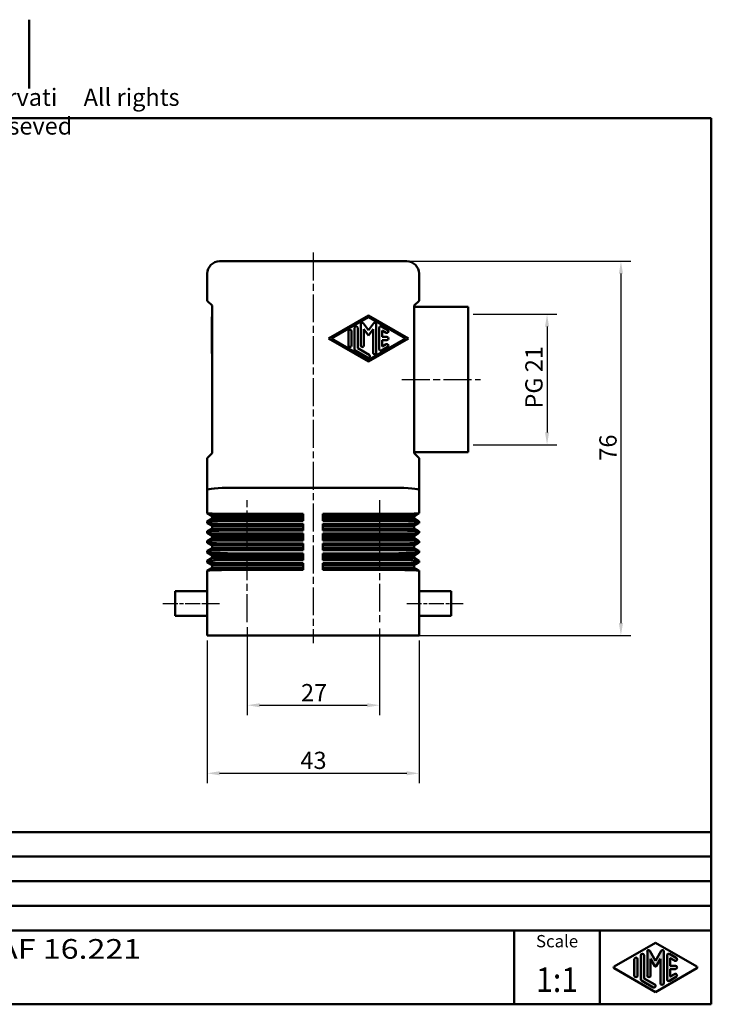
# Model space of a CAD drawing. Extents: x 10 to 287, y 10 to 210.
# Drawn here: x 147 to 287, y 10 to 210 of the extents above; entities that cross this region are included whole.
import ezdxf
from ezdxf.enums import TextEntityAlignment as Align

# ---------------------------------------------------------------- set-up
doc = ezdxf.new("R2010")
doc.units = 0
doc.linetypes.add('CHAIN', pattern=[0.3543, 0.2362, -0.0295, 0.0591, -0.0295])
doc.linetypes.add('DASH_DOT', pattern=[0.37, 0.24, -0.06, 0.01, -0.06])
for name, color, linetype, lineweight in [('Bemaßungen(TC_020513_DIN)', 7, 'Continuous', 25), ('Mittellinie(TC_020513_DIN)', 7, 'DASH_DOT', 25), ('Schraffur', 179, 'Continuous', 9), ('Sichtbare Kanten(TC_020513_DIN)', 7, 'Continuous', 50), ('Skizziergeometrie(ISO)', 7, 'Continuous', 50), ('Symbole(ISO)', 7, 'Continuous', 25)]:
    doc.layers.add(name, color=color, linetype=linetype, lineweight=lineweight)
doc.styles.add('Aktuell-BSI', font='ARIAL.TTF')
doc.styles.add('Kopie von TC 5 mm', font='ARIAL.TTF', dxfattribs={"width": 1.2})
doc.styles.add('TC 2_5 mm', font='ARIAL.TTF', dxfattribs={"width": 0.9})
doc.styles.add('TC 3_5 mm', font='ARIAL.TTF', dxfattribs={"width": 0.8})
doc.styles.add('TC 5 mm', font='ARIAL.TTF', dxfattribs={"width": 0.9})
doc.dimstyles.new('STANDARD-TC_020513_DIN', dxfattribs={"dimtxt": 3.5, "dimasz": 2.5, "dimexe": 2, "dimexo": 1, "dimgap": 0.8, "dimtad": 1, "dimrnd": 1e-08, "dimzin": 12, "dimtxsty": 'Aktuell-BSI', "dimcen": 0.09, "dimdle": 10, "dimclrd": 7, "dimclre": 7, "dimclrt": 7, "dimadec": 0, "dimazin": 3, "dimtfac": 1, "dimtmove": 0, "dimatfit": 3, "dimfxl": 1, "dimtolj": 1, "dimtzin": 0, "dimlwd": 25, "dimlwe": 25, "dimarcsym": 0})

# ---------------------------------------------------------------- blocks, each defined once
blk = doc.blocks.new('Ränder Ilme Rahmen A4 quer')
at = {"layer": 'Skizziergeometrie(ISO)'}
for p, q in [((148.5, 210), (148.5, 196)), ((10, 190), (287, 190)), ((287, 190), (287, 10)), ((10, 10), (287, 10))]:
    blk.add_line(p, q, dxfattribs=at)
at = {"layer": 'Symbole(ISO)', "color": 7, "insert": (148.5, 196), "char_height": 3.5, "attachment_point": 2, "style": 'TC 2_5 mm'}
blk.add_mtext('\\fISOCPEUR|b0|i0;\\H3.5000;    Diritti riservati     All rights reseved', dxfattribs=at)
blk = doc.blocks.new('Schriftfelder Ilme')
at = {"layer": 'Schraffur'}
h = blk.add_hatch(color=7, dxfattribs=at)
edge = h.paths.add_edge_path()
edge.add_line((188.49, 14.02), (186.32, 15.27))
edge.add_line((186.32, 15.27), (186.32, 19.94))
edge.add_arc((185.99, 19.94), 0.333, 0, 180)
edge.add_line((185.66, 19.94), (185.66, 15.27))
edge.add_arc((186.32, 15.27), 0.667, 180, 240.0184)
edge.add_line((185.99, 14.69), (188.16, 13.44))
edge.add_arc((188.32, 13.73), 0.333, 240.0184, 420.0184)
h = blk.add_hatch(color=7, dxfattribs=at)
edge = h.paths.add_edge_path()
edge.add_line((188.66, 18.85), (187.48, 20.89))
edge.add_arc((187.25, 20.75), 0.265, 30, 180)
edge.add_line((186.99, 20.75), (186.99, 15.85))
edge.add_arc((187.32, 15.85), 0.333, 180, 360)
edge.add_line((187.66, 15.85), (187.66, 19.25))
edge.add_line((187.66, 19.25), (188.51, 17.77))
edge.add_arc((188.66, 17.85), 0.167, 210, 330)
edge.add_line((188.8, 17.77), (189.66, 19.25))
edge.add_line((189.66, 19.25), (189.66, 14.29))
edge.add_arc((189.99, 14.29), 0.333, 180, 360)
edge.add_line((190.32, 14.29), (190.32, 20.75))
edge.add_arc((190.06, 20.75), 0.265, 0, 150)
edge.add_line((189.83, 20.89), (188.66, 18.85))
h = blk.add_hatch(color=7, dxfattribs=at)
edge = h.paths.add_edge_path()
edge.add_arc((192.69, 15.85), 0.333, 299.9816, 479.9816)
edge.add_line((192.52, 16.14), (191.66, 15.63))
edge.add_line((191.66, 15.63), (191.66, 17.17))
edge.add_line((191.66, 17.17), (192.69, 17.17))
edge.add_arc((192.69, 17.5), 0.333, 270, 450)
edge.add_line((192.69, 17.83), (191.66, 17.83))
edge.add_line((191.66, 17.83), (191.66, 19.37))
edge.add_line((191.66, 19.37), (192.52, 18.87))
edge.add_arc((192.69, 19.15), 0.333, 240.0184, 420.0184)
edge.add_line((192.86, 19.44), (191.49, 20.23))
edge.add_arc((191.32, 19.94), 0.333, 60.0184, 180)
edge.add_line((190.99, 19.94), (190.99, 15.06))
edge.add_arc((191.32, 15.06), 0.333, 180, 299.9816)
edge.add_line((191.49, 14.77), (192.86, 15.56))
h = blk.add_hatch(color=7, dxfattribs=at)
edge = h.paths.add_edge_path()
edge.add_arc((184.66, 19.15), 0.333, 0, 180)
edge.add_line((184.32, 19.15), (184.32, 15.85))
edge.add_arc((184.66, 15.85), 0.333, 180, 360)
edge.add_line((184.99, 15.85), (184.99, 19.15))
for p, q in [((186.99, 20.75), (186.99, 15.85)), ((188.66, 18.85), (187.48, 20.89)), ((189.83, 20.89), (188.66, 18.85)), ((190.32, 14.29), (190.32, 20.75)), ((191.49, 20.23, 10), (192.86, 19.44, 10)), ((184.32, 15.85, 10), (184.32, 19.15, 10)), ((184.99, 19.15, 10), (184.99, 15.85, 10)), ((185.66, 19.94), (185.66, 15.27)), ((186.32, 15.27), (186.32, 19.94)), ((187.66, 19.25), (188.51, 17.77)), ((187.66, 15.85), (187.66, 19.25)), ((188.8, 17.77), (189.66, 19.25)), ((189.66, 19.25), (189.66, 14.29)), ((190.99, 15.06, 10), (190.99, 19.94, 10)), ((191.66, 19.37, 10), (191.66, 17.83, 10)), ((192.52, 18.87, 10), (191.66, 19.37, 10)), ((191.66, 17.83, 10), (192.69, 17.83, 10)), ((191.66, 17.17, 10), (191.66, 15.63, 10)), ((192.69, 17.17, 10), (191.66, 17.17, 10)), ((191.66, 15.63, 10), (192.52, 16.14, 10)), ((185.99, 14.69), (188.16, 13.44)), ((188.49, 14.02), (186.32, 15.27)), ((192.86, 15.56, 10), (191.49, 14.77, 10))]:
    blk.add_line(p, q)
for centre, radius, start, end in [((185.99, 19.94), 0.333, 0, 180), ((187.25, 20.75), 0.265, 30, 180), ((190.06, 20.75), 0.265, 0, 150), ((191.32, 19.94, 10), 0.333, 60.0184, 180), ((184.66, 19.15, 10), 0.333, 0, 180), ((192.69, 19.15, 10), 0.333, 240.0184, 60.0184), ((188.66, 17.85), 0.167, 210, 330), ((192.69, 15.85, 10), 0.333, 299.9816, 119.9816), ((192.69, 17.5, 10), 0.333, 270, 90), ((184.66, 15.85, 10), 0.333, 180, 0), ((186.32, 15.27), 0.667, 180, 240.0184), ((187.32, 15.85), 0.333, 180, 0), ((188.32, 13.73), 0.333, 240.0184, 60.0184), ((189.99, 14.29), 0.333, 180, 0), ((191.32, 15.06, 10), 0.333, 180, 299.9816)]:
    blk.add_arc(centre, radius, start, end)
at = {"layer": 'Skizziergeometrie(ISO)'}
for p, q in [((19.98, 45), (199.98, 45)), ((19.98, 45), (19.98, 10)), ((26.98, 45), (26.98, 25)), ((44.98, 45), (44.98, 25)), ((19.98, 40), (199.98, 40)), ((19.98, 35), (199.98, 35)), ((19.98, 30), (199.98, 30)), ((19.98, 25), (199.98, 25)), ((49.98, 10), (49.98, 25)), ((159.98, 25), (159.98, 10)), ((177.33, 25), (177.33, 10)), ((180.24, 17.65), (188.66, 22.5)), ((188.66, 22.5), (197.07, 17.65)), ((186.99, 15.85), (186.99, 20.75)), ((187.48, 20.89), (188.66, 18.85)), ((189.83, 20.89), (188.66, 18.85)), ((190.32, 14.29), (190.32, 20.75)), ((191.49, 20.23), (192.86, 19.44)), ((184.32, 15.85), (184.32, 19.15)), ((184.99, 19.15), (184.99, 15.85)), ((185.66, 15.27), (185.66, 19.94)), ((186.32, 19.94), (186.32, 15.27)), ((187.66, 19.25), (187.66, 15.85)), ((188.51, 17.77), (187.66, 19.25)), ((189.66, 19.25), (188.8, 17.77)), ((189.66, 14.29), (189.66, 19.25)), ((190.99, 15.06), (190.99, 19.94)), ((191.66, 19.37), (191.66, 17.83)), ((192.52, 18.87), (191.66, 19.37)), ((19.98, 17.5), (49.98, 17.5)), ((188.66, 12.5), (180.24, 17.36)), ((197.07, 17.36), (188.66, 12.5)), ((191.66, 17.83), (192.69, 17.83)), ((191.66, 17.17), (191.66, 15.63)), ((192.69, 17.17), (191.66, 17.17)), ((191.66, 15.63), (192.52, 16.14)), ((188.16, 13.44), (185.99, 14.69)), ((186.32, 15.27), (188.49, 14.02)), ((192.86, 15.56), (191.49, 14.77))]:
    blk.add_line(p, q, dxfattribs=at)
for centre, radius, start, end in [((185.99, 19.94), 0.333, 0, 180), ((187.25, 20.75), 0.265, 30, 180), ((190.06, 20.75), 0.265, 0, 150), ((191.32, 19.94), 0.333, 60.0184, 180), ((184.66, 19.15), 0.333, 0, 180), ((192.69, 19.15), 0.333, 240.0184, 60.0184), ((180.32, 17.5), 0.167, 119.9816, 240.0184), ((188.66, 17.85), 0.167, 210, 330), ((192.69, 15.85), 0.333, 299.9816, 119.9816), ((192.69, 17.5), 0.333, 270, 90), ((196.99, 17.5), 0.167, 299.9816, 60.0184), ((184.66, 15.85), 0.333, 180, 0), ((186.32, 15.27), 0.667, 180, 240.0184), ((187.32, 15.85), 0.333, 180, 0), ((188.32, 13.73), 0.333, 240.0184, 60.0184), ((189.99, 14.29), 0.333, 180, 0), ((191.32, 15.06), 0.333, 180, 299.9816)]:
    blk.add_arc(centre, radius, start, end, dxfattribs=at)
at = {"layer": 'Symbole(ISO)', "color": 7}
for s, insert, char_height, width, attachment_point, style in [('Scale', (168.66, 22.5), 2.5, 17.3406, 5, 'TC 2_5 mm'), (' Date', (20.98, 21.25), 2.5, 8.9975, 4, 'TC 2_5 mm'), ('04.01.2007', (39.98, 21.25), 3.5, 20.9533, 5, 'TC 3_5 mm'), (' Sign.', (20.98, 13.75), 2.5, 8.971, 4, 'TC 2_5 mm')]:
    blk.add_mtext(s, dxfattribs=dict(at, insert=insert, char_height=char_height, width=width, attachment_point=attachment_point, style=style))
at = {"layer": 'Symbole(ISO)', "color": 7, "style": 'Kopie von TC 5 mm', "width": 1.2}
blk.add_attdef('BAUTEILNUMMER', text='', height=4, dxfattribs=at).set_placement((50.98, 21.25), align=Align.MIDDLE_LEFT)
at = {"layer": 'Symbole(ISO)', "color": 7, "style": 'TC 5 mm', "width": 0.9}
blk.add_attdef('FirstViewScale', text='', height=5, dxfattribs=at).set_placement((168.66, 15), align=Align.MIDDLE_CENTER)
blk = doc.blocks.new('*D11')
at = {"layer": 'Bemaßungen(TC_020513_DIN)', "color": 7, "linetype": 'Continuous', "lineweight": 25}
for p, q in [((238.65, 150.17), (255.65, 150.17)), ((253.65, 147.67), (253.65, 126.17)), ((238.65, 123.67), (255.65, 123.67))]:
    blk.add_line(p, q, dxfattribs=at)
at = {"layer": 'Bemaßungen(TC_020513_DIN)', "color": 7, "linetype": 'Continuous'}
for points in [[(253.23, 147.67), (254.06, 147.67), (253.65, 150.17)], [(253.23, 126.17), (254.06, 126.17), (253.65, 123.67)]]:
    blk.add_solid(points, dxfattribs=at)
at = {"layer": 'Defpoints', "color": 0, "linetype": 'Continuous'}
for p in [(237.65, 150.17), (237.65, 123.67), (253.65, 123.67)]:
    blk.add_point(p, dxfattribs=at)
at = {"layer": 'Bemaßungen(TC_020513_DIN)', "color": 7, "linetype": 'Continuous', "lineweight": 25, "insert": (249.23, 129.95), "char_height": 3.5, "attachment_point": 1, "rotation": 90, "style": 'Aktuell-BSI'}
blk.add_mtext('\\A1; PG 21', dxfattribs=at)
blk = doc.blocks.new('*D14')
at = {"layer": 'Bemaßungen(TC_020513_DIN)', "color": 7, "linetype": 'Continuous', "lineweight": 25}
for p, q in [((192.78, 86.63), (192.78, 68.75)), ((219.65, 86.32), (219.65, 68.75)), ((195.28, 70.75), (217.15, 70.75))]:
    blk.add_line(p, q, dxfattribs=at)
at = {"layer": 'Bemaßungen(TC_020513_DIN)', "color": 7, "linetype": 'Continuous'}
for points in [[(195.28, 71.16), (195.28, 70.33), (192.78, 70.75)], [(217.15, 71.16), (217.15, 70.33), (219.65, 70.75)]]:
    blk.add_solid(points, dxfattribs=at)
at = {"layer": 'Defpoints', "color": 0, "linetype": 'Continuous'}
for p in [(192.78, 87.63), (219.65, 87.32), (219.65, 70.75)]:
    blk.add_point(p, dxfattribs=at)
at = {"layer": 'Bemaßungen(TC_020513_DIN)', "color": 7, "linetype": 'Continuous', "lineweight": 25, "insert": (203.68, 75.06), "char_height": 3.5, "attachment_point": 1, "style": 'Aktuell-BSI'}
blk.add_mtext('\\A1;27', dxfattribs=at)
blk = doc.blocks.new('*D15')
at = {"layer": 'Bemaßungen(TC_020513_DIN)', "color": 7, "linetype": 'Continuous', "lineweight": 25}
for p, q in [((184.65, 83.92), (184.65, 54.92)), ((227.65, 83.92), (227.65, 54.92)), ((187.15, 56.92), (225.15, 56.92))]:
    blk.add_line(p, q, dxfattribs=at)
at = {"layer": 'Bemaßungen(TC_020513_DIN)', "color": 7, "linetype": 'Continuous'}
for points in [[(187.15, 57.34), (187.15, 56.51), (184.65, 56.92)], [(225.15, 57.34), (225.15, 56.51), (227.65, 56.92)]]:
    blk.add_solid(points, dxfattribs=at)
at = {"layer": 'Defpoints', "color": 0, "linetype": 'Continuous'}
for p in [(184.65, 84.92), (227.65, 84.92), (227.65, 56.92)]:
    blk.add_point(p, dxfattribs=at)
at = {"layer": 'Bemaßungen(TC_020513_DIN)', "color": 7, "linetype": 'Continuous', "lineweight": 25, "insert": (203.57, 61.3), "char_height": 3.5, "attachment_point": 1, "style": 'Aktuell-BSI'}
blk.add_mtext('\\A1;43', dxfattribs=at)
blk = doc.blocks.new('*D17')
at = {"layer": 'Bemaßungen(TC_020513_DIN)', "color": 7, "linetype": 'Continuous', "lineweight": 25}
for p, q in [((223.65, 160.92), (270.65, 160.92)), ((268.65, 158.42), (268.65, 87.42)), ((223.65, 84.92), (270.65, 84.92))]:
    blk.add_line(p, q, dxfattribs=at)
at = {"layer": 'Bemaßungen(TC_020513_DIN)', "color": 7, "linetype": 'Continuous'}
for points in [[(268.23, 158.42), (269.06, 158.42), (268.65, 160.92)], [(268.23, 87.42), (269.06, 87.42), (268.65, 84.92)]]:
    blk.add_solid(points, dxfattribs=at)
at = {"layer": 'Defpoints', "color": 0, "linetype": 'Continuous'}
for p in [(222.65, 160.92), (222.65, 84.92), (268.65, 84.92)]:
    blk.add_point(p, dxfattribs=at)
at = {"layer": 'Bemaßungen(TC_020513_DIN)', "color": 7, "linetype": 'Continuous', "lineweight": 25, "insert": (264.27, 120.43), "char_height": 3.5, "attachment_point": 1, "rotation": 90, "style": 'Aktuell-BSI'}
blk.add_mtext('\\A1;76', dxfattribs=at)

msp = doc.modelspace()

# ---------------------------------------------------------------- linework, layer by layer
at = {"layer": 'Mittellinie(TC_020513_DIN)', "linetype": 'CHAIN', "ltscale": 23.990969}
for p, q in [((206.145, 162.695), (206.145, 83.388)), ((224.145, 136.923), (240.145, 136.923)), ((192.78, 87.63), (192.78, 112.423)), ((219.645, 112.423), (219.645, 87.319))]:
    msp.add_line(p, q, dxfattribs=at)
at = {"layer": 'Mittellinie(TC_020513_DIN)', "linetype": 'CHAIN', "ltscale": 12.778786}
for p, q in [((175.645, 91.423), (187.145, 91.423)), ((225.145, 91.423), (236.645, 91.423))]:
    msp.add_line(p, q, dxfattribs=at)
at = {"layer": 'Sichtbare Kanten(TC_020513_DIN)'}
for p, q in [((187.145, 160.923), (189.645, 160.923)), ((222.645, 160.923), (189.645, 160.923)), ((222.645, 160.923), (225.145, 160.923)), ((184.645, 158.423), (184.645, 152.923)), ((227.645, 152.923), (227.645, 158.423)), ((185.645, 151.923), (184.645, 152.923)), ((227.645, 152.923), (226.645, 151.923)), ((185.645, 151.923), (185.645, 121.923)), ((226.645, 121.923), (226.645, 151.923)), ((226.645, 151.673), (237.645, 151.673)), ((237.645, 122.173), (237.645, 151.673)), ((185.545, 149.672), (185.545, 145.923)), ((185.645, 149.672), (185.545, 149.672)), ((217.378, 149.934), (209.253, 145.247)), ((209.879, 145.247), (217.378, 149.573)), ((215.816, 148.131), (215.816, 143.805)), ((217.378, 146.937), (216.381, 148.314)), ((225.503, 145.247), (217.378, 149.934)), ((217.378, 149.573), (224.878, 145.247)), ((218.375, 148.314), (217.378, 146.937)), ((218.941, 142.363), (218.941, 148.131)), ((213.316, 143.805), (213.316, 146.688)), ((213.941, 146.688), (213.941, 143.805)), ((214.566, 147.409), (214.566, 143.084)), ((215.191, 143.264), (215.191, 147.409)), ((216.441, 143.805), (216.441, 147.166)), ((216.441, 147.166), (217.378, 145.872)), ((217.378, 145.872), (218.316, 147.166)), ((218.316, 147.166), (218.316, 142.363)), ((219.566, 143.084), (219.566, 147.409)), ((220.035, 147.68), (221.285, 146.959)), ((220.191, 146.868), (220.191, 145.559)), ((220.972, 146.418), (220.191, 146.868)), ((185.645, 145.923), (185.545, 145.923)), ((185.545, 145.923), (185.545, 142.175)), ((209.253, 145.247), (217.378, 140.559)), ((217.378, 140.92), (209.879, 145.247)), ((224.878, 145.247), (217.378, 140.92)), ((217.378, 140.559), (225.503, 145.247)), ((220.191, 145.559), (221.128, 145.559)), ((220.191, 144.934), (220.191, 143.625)), ((221.128, 144.934), (220.191, 144.934)), ((220.191, 143.625), (220.972, 144.076)), ((185.645, 142.175), (185.545, 142.175)), ((214.722, 142.813), (217.222, 141.371)), ((217.535, 141.912), (215.191, 143.264)), ((221.285, 143.534), (220.035, 142.813)), ((226.645, 122.173), (237.645, 122.173)), ((184.645, 120.923), (185.645, 121.923)), ((184.645, 120.923), (184.645, 114.443)), ((226.645, 121.923), (227.645, 120.923)), ((227.645, 114.443), (227.645, 120.923)), ((184.645, 114.443), (184.645, 109.749)), ((222.645, 114.923), (189.645, 114.923)), ((227.645, 109.749), (227.645, 114.443)), ((184.652, 109.745), (184.645, 109.749)), ((184.645, 108.095), (184.65, 108.098)), ((184.645, 108.095), (184.645, 107.75)), ((185.645, 108.672), (184.65, 108.098)), ((184.652, 109.745), (185.645, 109.172)), ((189.645, 109.172), (185.645, 109.172)), ((185.645, 109.172), (185.645, 108.672)), ((189.645, 108.672), (185.645, 108.672)), ((189.645, 109.601), (204.145, 109.601)), ((189.645, 109.172), (204.145, 109.172)), ((189.645, 108.672), (204.145, 108.672)), ((204.145, 108.229), (189.645, 108.229)), ((204.145, 109.601), (204.145, 108.229)), ((208.145, 109.601), (222.645, 109.601)), ((208.145, 108.229), (208.145, 109.601)), ((222.645, 109.172), (208.145, 109.172)), ((222.645, 108.672), (208.145, 108.672)), ((222.645, 108.229), (208.145, 108.229)), ((222.645, 109.172), (226.645, 109.172)), ((222.645, 108.672), (226.645, 108.672)), ((227.638, 109.745), (226.645, 109.172)), ((226.645, 109.172), (226.645, 108.672)), ((226.645, 108.672), (227.64, 108.098)), ((227.645, 109.749), (227.638, 109.745)), ((227.64, 108.098), (227.645, 108.095)), ((227.645, 107.75), (227.645, 108.095)), ((184.652, 107.746), (184.645, 107.75)), ((184.645, 106.095), (184.65, 106.098)), ((184.645, 106.095), (184.645, 105.75)), ((185.645, 106.672), (184.65, 106.098)), ((184.652, 107.746), (185.645, 107.172)), ((189.645, 107.172), (185.645, 107.172)), ((185.645, 107.172), (185.645, 106.672)), ((189.645, 106.672), (185.645, 106.672)), ((189.645, 107.602), (204.145, 107.602)), ((189.645, 107.172), (204.145, 107.172)), ((189.645, 106.672), (204.145, 106.672)), ((204.145, 106.229), (189.645, 106.229)), ((204.145, 107.602), (204.145, 106.229)), ((208.145, 107.602), (222.645, 107.602)), ((208.145, 106.229), (208.145, 107.602)), ((222.645, 107.172), (208.145, 107.172)), ((222.645, 106.672), (208.145, 106.672)), ((222.645, 106.229), (208.145, 106.229)), ((222.645, 107.172), (226.645, 107.172)), ((222.645, 106.672), (226.645, 106.672)), ((227.638, 107.746), (226.645, 107.172)), ((226.645, 107.172), (226.645, 106.672)), ((226.645, 106.672), (227.64, 106.098)), ((227.645, 107.75), (227.638, 107.746)), ((227.64, 106.098), (227.645, 106.095)), ((227.645, 105.75), (227.645, 106.095)), ((184.652, 105.746), (184.645, 105.75)), ((184.645, 104.095), (184.65, 104.098)), ((184.645, 104.095), (184.645, 103.75)), ((185.645, 104.672), (184.65, 104.098)), ((184.652, 105.746), (185.645, 105.172)), ((189.645, 105.172), (185.645, 105.172)), ((185.645, 105.172), (185.645, 104.672)), ((189.645, 104.672), (185.645, 104.672)), ((189.645, 105.602), (204.145, 105.602)), ((189.645, 105.172), (204.145, 105.172)), ((189.645, 104.672), (204.145, 104.672)), ((204.145, 104.229), (189.645, 104.229)), ((204.145, 105.602), (204.145, 104.229)), ((208.145, 105.602), (222.645, 105.602)), ((208.145, 104.229), (208.145, 105.602)), ((222.645, 105.172), (208.145, 105.172)), ((222.645, 104.672), (208.145, 104.672)), ((222.645, 104.229), (208.145, 104.229)), ((222.645, 105.172), (226.645, 105.172)), ((222.645, 104.672), (226.645, 104.672)), ((227.638, 105.746), (226.645, 105.172)), ((226.645, 105.172), (226.645, 104.672)), ((226.645, 104.672), (227.64, 104.098)), ((227.645, 105.75), (227.638, 105.746)), ((227.64, 104.098), (227.645, 104.095)), ((227.645, 103.75), (227.645, 104.095)), ((184.652, 103.746), (184.645, 103.75)), ((184.645, 102.095), (184.65, 102.099)), ((184.645, 102.095), (184.645, 101.75)), ((185.645, 102.673), (184.65, 102.099)), ((184.652, 103.746), (185.645, 103.173)), ((189.645, 103.173), (185.645, 103.173)), ((185.645, 103.173), (185.645, 102.673)), ((189.645, 102.673), (185.645, 102.673)), ((189.645, 103.602), (204.145, 103.602)), ((189.645, 103.173), (204.145, 103.173)), ((189.645, 102.673), (204.145, 102.673)), ((204.145, 102.23), (189.645, 102.23)), ((204.145, 103.602), (204.145, 102.23)), ((208.145, 103.602), (222.645, 103.602)), ((208.145, 102.23), (208.145, 103.602)), ((222.645, 103.173), (208.145, 103.173)), ((222.645, 102.673), (208.145, 102.673)), ((222.645, 102.23), (208.145, 102.23)), ((222.645, 103.173), (226.645, 103.173)), ((222.645, 102.673), (226.645, 102.673)), ((227.638, 103.746), (226.645, 103.173)), ((226.645, 103.173), (226.645, 102.673)), ((226.645, 102.673), (227.64, 102.099)), ((227.645, 103.75), (227.638, 103.746)), ((227.64, 102.099), (227.645, 102.095)), ((227.645, 101.75), (227.645, 102.095)), ((184.652, 101.747), (184.645, 101.75)), ((184.645, 100.096), (184.65, 100.099)), ((184.645, 100.096), (184.645, 99.751)), ((185.645, 100.673), (184.65, 100.099)), ((184.652, 101.747), (185.645, 101.173)), ((189.645, 101.173), (185.645, 101.173)), ((185.645, 101.173), (185.645, 100.673)), ((189.645, 100.673), (185.645, 100.673)), ((189.645, 101.602), (204.145, 101.602)), ((189.645, 101.173), (204.145, 101.173)), ((189.645, 100.673), (204.145, 100.673)), ((204.145, 100.23), (189.645, 100.23)), ((204.145, 101.602), (204.145, 100.23)), ((208.145, 101.602), (222.645, 101.602)), ((208.145, 100.23), (208.145, 101.602)), ((222.645, 101.173), (208.145, 101.173)), ((222.645, 100.673), (208.145, 100.673)), ((222.645, 100.23), (208.145, 100.23)), ((222.645, 101.173), (226.645, 101.173)), ((222.645, 100.673), (226.645, 100.673)), ((227.638, 101.747), (226.645, 101.173)), ((226.645, 101.173), (226.645, 100.673)), ((226.645, 100.673), (227.64, 100.099)), ((227.645, 101.75), (227.638, 101.747)), ((227.64, 100.099), (227.645, 100.096)), ((227.645, 99.751), (227.645, 100.096)), ((184.652, 99.747), (184.645, 99.751)), ((184.645, 98.096), (184.65, 98.099)), ((184.645, 98.096), (184.645, 84.923)), ((185.645, 98.673), (184.65, 98.099)), ((184.652, 99.747), (185.645, 99.173)), ((189.645, 99.173), (185.645, 99.173)), ((185.645, 99.173), (185.645, 98.673)), ((189.645, 98.673), (185.645, 98.673)), ((189.645, 99.603), (204.145, 99.603)), ((189.645, 99.173), (204.145, 99.173)), ((189.645, 98.673), (204.145, 98.673)), ((204.145, 98.23), (189.645, 98.23)), ((204.145, 99.603), (204.145, 98.23)), ((208.145, 99.603), (222.645, 99.603)), ((208.145, 98.23), (208.145, 99.603)), ((222.645, 99.173), (208.145, 99.173)), ((222.645, 98.673), (208.145, 98.673)), ((222.645, 98.23), (208.145, 98.23)), ((222.645, 99.173), (226.645, 99.173)), ((222.645, 98.673), (226.645, 98.673)), ((227.638, 99.747), (226.645, 99.173)), ((226.645, 99.173), (226.645, 98.673)), ((226.645, 98.673), (227.64, 98.099)), ((227.645, 99.751), (227.638, 99.747)), ((227.64, 98.099), (227.645, 98.096)), ((227.645, 84.923), (227.645, 98.096)), ((178.145, 93.923), (178.145, 88.923)), ((178.145, 93.923), (184.645, 93.923)), ((227.645, 93.923), (234.145, 93.923)), ((234.145, 93.923), (234.145, 88.923)), ((178.145, 88.923), (184.645, 88.923)), ((227.645, 88.923), (234.145, 88.923)), ((189.645, 84.923), (184.645, 84.923)), ((222.645, 84.923), (189.645, 84.923)), ((227.645, 84.923), (222.645, 84.923))]:
    msp.add_line(p, q, dxfattribs=at)
at = {"layer": 'Sichtbare Kanten(TC_020513_DIN)', "flags": 128}
for points in [[(189.645, 108.229), (189.338, 108.228), (189.026, 108.227), (188.712, 108.226), (188.398, 108.224), (188.088, 108.222), (187.784, 108.218), (187.487, 108.215), (187.201, 108.211), (186.927, 108.206), (186.666, 108.201), (186.42, 108.195), (186.192, 108.19), (185.976, 108.184), (185.771, 108.177), (185.578, 108.17), (185.4, 108.163), (185.238, 108.155), (185.094, 108.147), (184.97, 108.139), (184.866, 108.131), (184.782, 108.122), (184.718, 108.114), (184.674, 108.106), (184.65, 108.098)], [(184.652, 109.745), (184.678, 109.736), (184.724, 109.726), (184.79, 109.717), (184.876, 109.708), (184.98, 109.699), (185.103, 109.69), (185.245, 109.682), (185.404, 109.673), (185.579, 109.665), (185.771, 109.658), (185.979, 109.65), (186.201, 109.643), (186.438, 109.637), (186.687, 109.631), (186.947, 109.626), (187.219, 109.621), (187.5, 109.616), (187.79, 109.612), (188.088, 109.609), (188.392, 109.606), (188.701, 109.604), (189.013, 109.603), (189.328, 109.602), (189.645, 109.601)], [(222.645, 109.601), (222.962, 109.602), (223.277, 109.603), (223.589, 109.604), (223.897, 109.606), (224.201, 109.609), (224.499, 109.612), (224.789, 109.616), (225.071, 109.621), (225.342, 109.626), (225.603, 109.631), (225.851, 109.637), (226.088, 109.643), (226.311, 109.65), (226.519, 109.658), (226.711, 109.665), (226.886, 109.673), (227.045, 109.682), (227.187, 109.69), (227.31, 109.699), (227.414, 109.708), (227.5, 109.717), (227.566, 109.726), (227.612, 109.736), (227.638, 109.745)], [(227.64, 108.098), (227.616, 108.106), (227.572, 108.114), (227.508, 108.122), (227.424, 108.131), (227.32, 108.139), (227.196, 108.147), (227.052, 108.155), (226.891, 108.163), (226.712, 108.17), (226.519, 108.177), (226.314, 108.184), (226.098, 108.19), (225.87, 108.195), (225.624, 108.201), (225.363, 108.206), (225.089, 108.211), (224.803, 108.215), (224.507, 108.218), (224.202, 108.222), (223.892, 108.224), (223.578, 108.226), (223.264, 108.227), (222.952, 108.228), (222.645, 108.229)], [(189.645, 106.229), (189.338, 106.229), (189.026, 106.228), (188.712, 106.226), (188.398, 106.224), (188.088, 106.222), (187.784, 106.219), (187.487, 106.215), (187.201, 106.211), (186.927, 106.206), (186.666, 106.201), (186.42, 106.196), (186.192, 106.19), (185.976, 106.184), (185.771, 106.177), (185.578, 106.17), (185.4, 106.163), (185.238, 106.155), (185.094, 106.148), (184.97, 106.139), (184.866, 106.131), (184.782, 106.123), (184.718, 106.114), (184.674, 106.106), (184.65, 106.098)], [(184.652, 107.746), (184.678, 107.736), (184.724, 107.727), (184.79, 107.717), (184.876, 107.708), (184.98, 107.699), (185.103, 107.69), (185.245, 107.682), (185.404, 107.674), (185.579, 107.666), (185.771, 107.658), (185.979, 107.651), (186.201, 107.644), (186.438, 107.637), (186.687, 107.631), (186.947, 107.626), (187.219, 107.621), (187.5, 107.616), (187.79, 107.613), (188.088, 107.609), (188.392, 107.606), (188.701, 107.604), (189.013, 107.603), (189.328, 107.602), (189.645, 107.602)], [(222.645, 107.602), (222.962, 107.602), (223.277, 107.603), (223.589, 107.604), (223.897, 107.606), (224.201, 107.609), (224.499, 107.613), (224.789, 107.616), (225.071, 107.621), (225.342, 107.626), (225.603, 107.631), (225.851, 107.637), (226.088, 107.644), (226.311, 107.651), (226.519, 107.658), (226.711, 107.666), (226.886, 107.674), (227.045, 107.682), (227.187, 107.69), (227.31, 107.699), (227.414, 107.708), (227.5, 107.717), (227.566, 107.727), (227.612, 107.736), (227.638, 107.746)], [(227.64, 106.098), (227.616, 106.106), (227.572, 106.114), (227.508, 106.123), (227.424, 106.131), (227.32, 106.139), (227.196, 106.148), (227.052, 106.155), (226.891, 106.163), (226.712, 106.17), (226.519, 106.177), (226.314, 106.184), (226.098, 106.19), (225.87, 106.196), (225.624, 106.201), (225.363, 106.206), (225.089, 106.211), (224.803, 106.215), (224.507, 106.219), (224.202, 106.222), (223.892, 106.224), (223.578, 106.226), (223.264, 106.228), (222.952, 106.229), (222.645, 106.229)], [(189.645, 104.229), (189.338, 104.229), (189.026, 104.228), (188.712, 104.227), (188.398, 104.225), (188.088, 104.222), (187.784, 104.219), (187.487, 104.215), (187.201, 104.211), (186.927, 104.207), (186.666, 104.201), (186.42, 104.196), (186.192, 104.19), (185.976, 104.184), (185.771, 104.178), (185.578, 104.171), (185.4, 104.163), (185.238, 104.156), (185.094, 104.148), (184.97, 104.14), (184.866, 104.131), (184.782, 104.123), (184.718, 104.115), (184.674, 104.106), (184.65, 104.098)], [(184.652, 105.746), (184.678, 105.736), (184.724, 105.727), (184.79, 105.718), (184.876, 105.709), (184.98, 105.7), (185.103, 105.691), (185.245, 105.682), (185.404, 105.674), (185.579, 105.666), (185.771, 105.658), (185.979, 105.651), (186.201, 105.644), (186.438, 105.638), (186.687, 105.632), (186.947, 105.626), (187.219, 105.621), (187.5, 105.617), (187.79, 105.613), (188.088, 105.61), (188.392, 105.607), (188.701, 105.605), (189.013, 105.603), (189.328, 105.602), (189.645, 105.602)], [(222.645, 105.602), (222.962, 105.602), (223.277, 105.603), (223.589, 105.605), (223.897, 105.607), (224.201, 105.61), (224.499, 105.613), (224.789, 105.617), (225.071, 105.621), (225.342, 105.626), (225.603, 105.632), (225.851, 105.638), (226.088, 105.644), (226.311, 105.651), (226.519, 105.658), (226.711, 105.666), (226.886, 105.674), (227.045, 105.682), (227.187, 105.691), (227.31, 105.7), (227.414, 105.709), (227.5, 105.718), (227.566, 105.727), (227.612, 105.736), (227.638, 105.746)], [(227.64, 104.098), (227.616, 104.106), (227.572, 104.115), (227.508, 104.123), (227.424, 104.131), (227.32, 104.14), (227.196, 104.148), (227.052, 104.156), (226.891, 104.163), (226.712, 104.171), (226.519, 104.178), (226.314, 104.184), (226.098, 104.19), (225.87, 104.196), (225.624, 104.201), (225.363, 104.207), (225.089, 104.211), (224.803, 104.215), (224.507, 104.219), (224.202, 104.222), (223.892, 104.225), (223.578, 104.227), (223.264, 104.228), (222.952, 104.229), (222.645, 104.229)], [(189.645, 102.23), (189.338, 102.229), (189.026, 102.228), (188.712, 102.227), (188.398, 102.225), (188.088, 102.222), (187.784, 102.219), (187.487, 102.216), (187.201, 102.212), (186.927, 102.207), (186.666, 102.202), (186.42, 102.196), (186.192, 102.191), (185.976, 102.185), (185.771, 102.178), (185.578, 102.171), (185.4, 102.164), (185.238, 102.156), (185.094, 102.148), (184.97, 102.14), (184.866, 102.132), (184.782, 102.123), (184.718, 102.115), (184.674, 102.107), (184.65, 102.099)], [(184.652, 103.746), (184.678, 103.737), (184.724, 103.727), (184.79, 103.718), (184.876, 103.709), (184.98, 103.7), (185.103, 103.691), (185.245, 103.682), (185.404, 103.674), (185.579, 103.666), (185.771, 103.659), (185.979, 103.651), (186.201, 103.644), (186.438, 103.638), (186.687, 103.632), (186.947, 103.626), (187.219, 103.622), (187.5, 103.617), (187.79, 103.613), (188.088, 103.61), (188.392, 103.607), (188.701, 103.605), (189.013, 103.603), (189.328, 103.603), (189.645, 103.602)], [(222.645, 103.602), (222.962, 103.603), (223.277, 103.603), (223.589, 103.605), (223.897, 103.607), (224.201, 103.61), (224.499, 103.613), (224.789, 103.617), (225.071, 103.621), (225.342, 103.626), (225.603, 103.632), (225.851, 103.638), (226.088, 103.644), (226.311, 103.651), (226.519, 103.659), (226.711, 103.666), (226.886, 103.674), (227.045, 103.682), (227.187, 103.691), (227.31, 103.7), (227.414, 103.709), (227.5, 103.718), (227.566, 103.727), (227.612, 103.737), (227.638, 103.746)], [(227.64, 102.099), (227.616, 102.107), (227.572, 102.115), (227.508, 102.123), (227.424, 102.132), (227.32, 102.14), (227.196, 102.148), (227.052, 102.156), (226.891, 102.164), (226.712, 102.171), (226.519, 102.178), (226.314, 102.185), (226.098, 102.191), (225.87, 102.196), (225.624, 102.202), (225.363, 102.207), (225.089, 102.212), (224.803, 102.216), (224.507, 102.219), (224.202, 102.222), (223.892, 102.225), (223.578, 102.227), (223.264, 102.228), (222.952, 102.229), (222.645, 102.23)], [(189.645, 100.23), (189.338, 100.23), (189.026, 100.229), (188.712, 100.227), (188.398, 100.225), (188.088, 100.223), (187.784, 100.22), (187.487, 100.216), (187.201, 100.212), (186.927, 100.207), (186.666, 100.202), (186.42, 100.197), (186.192, 100.191), (185.976, 100.185), (185.771, 100.178), (185.578, 100.171), (185.4, 100.164), (185.238, 100.156), (185.094, 100.148), (184.97, 100.14), (184.866, 100.132), (184.782, 100.124), (184.718, 100.115), (184.674, 100.107), (184.65, 100.099)], [(184.652, 101.747), (184.678, 101.737), (184.724, 101.728), (184.79, 101.718), (184.876, 101.709), (184.98, 101.7), (185.103, 101.691), (185.245, 101.683), (185.404, 101.674), (185.579, 101.666), (185.771, 101.659), (185.979, 101.652), (186.201, 101.645), (186.438, 101.638), (186.687, 101.632), (186.947, 101.627), (187.219, 101.622), (187.5, 101.617), (187.79, 101.613), (188.088, 101.61), (188.392, 101.607), (188.701, 101.605), (189.013, 101.604), (189.328, 101.603), (189.645, 101.602)], [(222.645, 101.602), (222.962, 101.603), (223.277, 101.604), (223.589, 101.605), (223.897, 101.607), (224.201, 101.61), (224.499, 101.613), (224.789, 101.617), (225.071, 101.622), (225.342, 101.627), (225.603, 101.632), (225.851, 101.638), (226.088, 101.645), (226.311, 101.652), (226.519, 101.659), (226.711, 101.666), (226.886, 101.674), (227.045, 101.683), (227.187, 101.691), (227.31, 101.7), (227.414, 101.709), (227.5, 101.718), (227.566, 101.728), (227.612, 101.737), (227.638, 101.747)], [(227.64, 100.099), (227.616, 100.107), (227.572, 100.115), (227.508, 100.124), (227.424, 100.132), (227.32, 100.14), (227.196, 100.148), (227.052, 100.156), (226.891, 100.164), (226.712, 100.171), (226.519, 100.178), (226.314, 100.185), (226.098, 100.191), (225.87, 100.197), (225.624, 100.202), (225.363, 100.207), (225.089, 100.212), (224.803, 100.216), (224.507, 100.22), (224.202, 100.223), (223.892, 100.225), (223.578, 100.227), (223.264, 100.229), (222.952, 100.23), (222.645, 100.23)], [(189.645, 98.23), (189.338, 98.23), (189.026, 98.229), (188.712, 98.228), (188.398, 98.226), (188.088, 98.223), (187.784, 98.22), (187.487, 98.216), (187.201, 98.212), (186.927, 98.207), (186.666, 98.202), (186.42, 98.197), (186.192, 98.191), (185.976, 98.185), (185.771, 98.179), (185.578, 98.172), (185.4, 98.164), (185.238, 98.157), (185.094, 98.149), (184.97, 98.141), (184.866, 98.132), (184.782, 98.124), (184.718, 98.116), (184.674, 98.107), (184.65, 98.099)], [(184.652, 99.747), (184.678, 99.737), (184.724, 99.728), (184.79, 99.719), (184.876, 99.709), (184.98, 99.7), (185.103, 99.692), (185.245, 99.683), (185.404, 99.675), (185.579, 99.667), (185.771, 99.659), (185.979, 99.652), (186.201, 99.645), (186.438, 99.639), (186.687, 99.633), (186.947, 99.627), (187.219, 99.622), (187.5, 99.618), (187.79, 99.614), (188.088, 99.61), (188.392, 99.608), (188.701, 99.606), (189.013, 99.604), (189.328, 99.603), (189.645, 99.603)], [(222.645, 99.603), (222.962, 99.603), (223.277, 99.604), (223.589, 99.606), (223.897, 99.608), (224.201, 99.61), (224.499, 99.614), (224.789, 99.618), (225.071, 99.622), (225.342, 99.627), (225.603, 99.633), (225.851, 99.639), (226.088, 99.645), (226.311, 99.652), (226.519, 99.659), (226.711, 99.667), (226.886, 99.675), (227.045, 99.683), (227.187, 99.692), (227.31, 99.7), (227.414, 99.709), (227.5, 99.719), (227.566, 99.728), (227.612, 99.737), (227.638, 99.747)], [(227.64, 98.099), (227.616, 98.107), (227.572, 98.116), (227.508, 98.124), (227.424, 98.132), (227.32, 98.141), (227.196, 98.149), (227.052, 98.157), (226.891, 98.164), (226.712, 98.172), (226.519, 98.179), (226.314, 98.185), (226.098, 98.191), (225.87, 98.197), (225.624, 98.202), (225.363, 98.207), (225.089, 98.212), (224.803, 98.216), (224.507, 98.22), (224.202, 98.223), (223.892, 98.226), (223.578, 98.228), (223.264, 98.229), (222.952, 98.23), (222.645, 98.23)]]:
    msp.add_lwpolyline(points, dxfattribs=at)
at = {"layer": 'Sichtbare Kanten(TC_020513_DIN)'}
for centre, radius, start, end in [((187.145, 158.423), 2.5, 90, 180), ((225.145, 158.423), 2.5, 0, 90), ((216.128, 148.131), 0.312, 35.90958, 180), ((218.628, 148.131), 0.312, 0, 144.09042), ((213.628, 146.688), 0.312, 0, 180), ((214.878, 147.409), 0.312, 0, 180), ((219.878, 147.409), 0.312, 60.01836, 180), ((221.128, 146.688), 0.313, 240.01836, 60.01836), ((221.128, 143.805), 0.313, 299.98164, 119.98164), ((221.128, 145.247), 0.312, 270, 90), ((213.628, 143.805), 0.312, 180, 0), ((214.878, 143.084), 0.312, 180, 240.01836), ((216.128, 143.805), 0.312, 180, 0), ((218.628, 142.363), 0.312, 180, 0), ((219.878, 143.084), 0.312, 180, 299.98164), ((217.378, 141.641), 0.313, 240.01836, 60.01836)]:
    msp.add_arc(centre, radius, start, end, dxfattribs=at)
for centre, major_axis, start_param, end_param in [((189.645, 114.443), (-5, 0), 4.712389, 6.2831853), ((222.645, 114.443), (5, 0), 0, 1.5707963)]:
    msp.add_ellipse(centre, major_axis=major_axis, ratio=0.0961421, start_param=start_param, end_param=end_param, dxfattribs=at)

# ---------------------------------------------------------------- block references
msp.add_blockref('Ränder Ilme Rahmen A4 quer', (0, 0))
msp.add_blockref('Schriftfelder Ilme', (87.02, -0.001)).add_auto_attribs({'FirstViewScale': '1:1', 'BAUTEILNUMMER': 'CAF 16.221'})

# ---------------------------------------------------------------- dimensions: what is measured, and where the dimension line sits
at = {"layer": 'Bemaßungen(TC_020513_DIN)', "color": 7, "linetype": 'Continuous', "lineweight": 25}
for base, p1, p2, angle, picture, middle in [((268.645, 84.923), (222.645, 160.923), (222.645, 84.923), 90, '*D17', (268.645, 122.923)), ((227.645, 56.923), (184.645, 84.923), (227.645, 84.923), 180, '*D15', (206.145, 56.923))]:
    dim = msp.add_linear_dim(base=base, p1=p1, p2=p2, angle=angle, dimstyle='STANDARD-TC_020513_DIN', override={"dimdec": 2, "dimtp": 0, "dimtm": 0, "dimtdec": 2}, dxfattribs=at)
    dim.commit()
    dim.dimension.update_dxf_attribs({"geometry": picture, "text_midpoint": middle, "dimtype": 160})
dim = msp.add_linear_dim(base=(253.645, 123.673), p1=(237.645, 150.173), p2=(237.645, 123.673), angle=270, text=' PG 21', dimstyle='STANDARD-TC_020513_DIN', override={"dimdec": 2, "dimtp": 0, "dimtm": 0, "dimtdec": 2}, dxfattribs=at)
dim.commit()
dim.dimension.update_dxf_attribs({"geometry": '*D11', "text_midpoint": (253.645, 136.923), "dimtype": 160})
dim = msp.add_linear_dim(base=(219.645, 70.746), p1=(192.78, 87.63), p2=(219.645, 87.319), dimstyle='STANDARD-TC_020513_DIN', override={"dimdec": 0, "dimtp": 0, "dimtm": 0, "dimtdec": 2}, dxfattribs=at)
dim.commit()
dim.dimension.update_dxf_attribs({"geometry": '*D14', "text_midpoint": (206.213, 70.746), "dimtype": 160})

doc.saveas('drawing.dxf')
